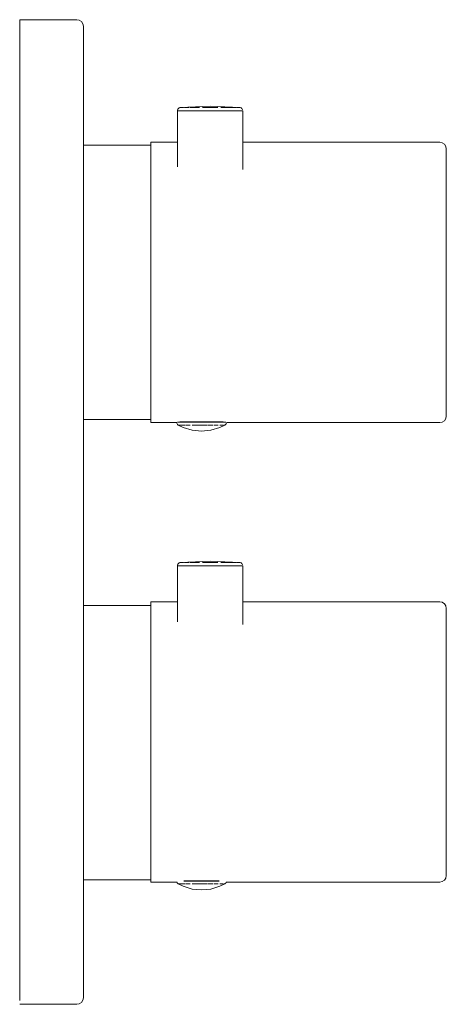
# Model space of a CAD drawing. Units: millimetres. Extents: x 0 to 65, y -1500 to -1350.
import ezdxf

# ---------------------------------------------------------------- set-up
doc = ezdxf.new("R2010")
doc.units = ezdxf.units.MM
doc.linetypes.add('CUSTOM', pattern=[0])

msp = doc.modelspace()

# ---------------------------------------------------------------- linework, layer by layer
at = {"color": 18, "linetype": 'CUSTOM', "lineweight": 9, "true_color": 0x000000}
for p, q in [((24.48, -1363.38), (24.48, -1363.38)), ((32.05, -1363.38), (32.22, -1363.38)), ((24.02, -1363.88), (24.02, -1372.43)), ((24.02, -1363.88), (24.02, -1363.88)), ((24.69, -1363.88), (25.48, -1363.88)), ((25.48, -1363.88), (26.51, -1363.88)), ((26.51, -1363.88), (27.71, -1363.88)), ((27.71, -1363.88), (29, -1363.88)), ((29, -1363.88), (30.29, -1363.88)), ((30.29, -1363.88), (31.49, -1363.88)), ((31.49, -1363.88), (32.52, -1363.88)), ((32.52, -1363.88), (33.31, -1363.88)), ((9.7, -1369.13), (19.99, -1369.13)), ((9.7, -1410.93), (19.99, -1410.93)), ((25.01, -1411.32), (24.41, -1411.32)), ((25.8, -1411.32), (25.01, -1411.32)), ((26.72, -1411.32), (25.8, -1411.32)), ((27.7, -1411.32), (26.72, -1411.32)), ((28.68, -1411.32), (27.7, -1411.32)), ((29.6, -1411.32), (28.68, -1411.32)), ((30.39, -1411.32), (29.6, -1411.32)), ((30.99, -1411.32), (30.39, -1411.32)), ((31.37, -1411.32), (30.99, -1411.32)), ((31.37, -1411.32), (31.38, -1411.32)), ((24.16, -1411.76), (24.16, -1411.76)), ((27.72, -1411.76), (27.41, -1411.76)), ((24.02, -1433.18), (24.02, -1433.18)), ((24.02, -1433.18), (24.02, -1441.73)), ((24.48, -1432.68), (24.48, -1432.68)), ((24.69, -1433.18), (25.48, -1433.18)), ((25.48, -1433.18), (26.51, -1433.18)), ((26.51, -1433.18), (27.71, -1433.18)), ((27.71, -1433.18), (29, -1433.18)), ((29, -1433.18), (30.29, -1433.18)), ((30.29, -1433.18), (31.49, -1433.18)), ((31.49, -1433.18), (32.52, -1433.18)), ((32.05, -1432.68), (32.22, -1432.68)), ((32.52, -1433.18), (33.31, -1433.18)), ((9.7, -1439.23), (19.99, -1439.23)), ((9.7, -1481.03), (19.99, -1481.03)), ((24.16, -1481.66), (24.16, -1481.66)), ((26.72, -1481.22), (25.8, -1481.22)), ((27.7, -1481.22), (26.72, -1481.22)), ((27.72, -1481.66), (27.41, -1481.66)), ((28.68, -1481.22), (27.7, -1481.22)), ((29.6, -1481.22), (28.68, -1481.22)), ((30.39, -1481.22), (29.6, -1481.22)), ((30.39, -1481.22), (30.4, -1481.22))]:
    msp.add_line(p, q, dxfattribs=at)
for points in [[(0, -1500), (8.7, -1500), (9.08, -1499.92), (9.41, -1499.71), (9.62, -1499.38), (9.7, -1499), (9.7, -1498.41), (9.7, -1496.67), (9.7, -1493.8), (9.7, -1489.84), (9.7, -1484.87), (9.7, -1478.94), (9.7, -1472.17), (9.7, -1464.65), (9.7, -1456.51), (9.7, -1447.87), (9.7, -1438.87), (9.7, -1429.65), (9.7, -1420.35), (9.7, -1411.13), (9.7, -1402.13), (9.7, -1393.49), (9.7, -1385.35), (9.7, -1377.83), (9.7, -1371.06), (9.7, -1365.13), (9.7, -1360.16), (9.7, -1356.2), (9.7, -1353.33), (9.7, -1351.59), (9.7, -1351), (9.62, -1350.62), (9.41, -1350.29), (9.08, -1350.08), (8.7, -1350), (0, -1350), (0, -1350.59), (0, -1352.36), (0, -1355.27), (0, -1359.28), (0, -1364.32), (0, -1370.33), (0, -1377.19), (0, -1384.81), (0, -1393.07), (0, -1401.82), (0, -1410.95), (0, -1420.29), (0, -1429.71), (0, -1439.05), (0, -1448.18), (0, -1456.93), (0, -1465.19), (0, -1472.81), (0, -1479.67), (0, -1485.68), (0, -1490.72), (0, -1494.73), (0, -1497.64), (0, -1499.41)], [(24.02, -1363.88), (24.04, -1363.75), (24.09, -1363.63), (24.17, -1363.53), (24.28, -1363.45), (24.4, -1363.4), (24.48, -1363.38)], [(33.52, -1363.38), (29, -1363.18), (24.48, -1363.38)], [(24.95, -1363.38), (24.82, -1363.38), (24.64, -1363.38), (24.57, -1363.38), (24.5, -1363.38)], [(25.82, -1363.38), (25.8, -1363.38), (25.24, -1363.38), (25.1, -1363.38)], [(26.76, -1363.38), (26.49, -1363.38), (25.95, -1363.38)], [(29, -1363.38), (28.12, -1363.38), (27.86, -1363.38)], [(30.2, -1363.38), (29.88, -1363.38), (29.03, -1363.38)], [(32.05, -1363.38), (31.51, -1363.38), (31.28, -1363.38)], [(32.22, -1363.38), (32.2, -1363.38), (32.05, -1363.38)], [(32.93, -1363.38), (32.76, -1363.38), (32.22, -1363.38)], [(33.52, -1363.38), (33.5, -1363.38), (33.43, -1363.38), (33.37, -1363.38), (33.18, -1363.38), (33.05, -1363.38)], [(33.96, -1363.75), (33.91, -1363.63), (33.83, -1363.53), (33.72, -1363.45), (33.6, -1363.4), (33.52, -1363.38)], [(24.69, -1363.88), (24.2, -1363.88), (24.19, -1363.88), (24.02, -1363.88)], [(25.48, -1363.88), (24.71, -1363.88), (24.69, -1363.88)], [(26.51, -1363.88), (25.5, -1363.88), (25.48, -1363.88)], [(27.71, -1363.88), (26.54, -1363.88), (26.51, -1363.88)], [(29, -1363.88), (27.74, -1363.88), (27.71, -1363.88)], [(30.29, -1363.88), (29.03, -1363.88), (29, -1363.88)], [(31.49, -1363.88), (30.32, -1363.88), (30.29, -1363.88)], [(32.52, -1363.88), (31.51, -1363.88), (31.49, -1363.88)], [(33.31, -1363.88), (32.54, -1363.88), (32.52, -1363.88)], [(33.97, -1372.83), (33.97, -1363.88), (33.81, -1363.88), (33.81, -1363.88), (33.32, -1363.88), (33.31, -1363.88)], [(23.91, -1411.38), (19.99, -1411.38), (19.99, -1411.21), (19.99, -1410.71), (19.99, -1409.88), (19.99, -1408.74), (19.99, -1407.3), (19.99, -1405.59), (19.99, -1403.64), (19.99, -1401.47), (19.99, -1399.12), (19.99, -1396.63), (19.99, -1394.03), (19.99, -1391.37), (19.99, -1388.69), (19.99, -1386.03), (19.99, -1383.43), (19.99, -1380.94), (19.99, -1378.59), (19.99, -1376.42), (19.99, -1374.47), (19.99, -1372.76), (19.99, -1371.32), (19.99, -1370.18), (19.99, -1369.35), (19.99, -1368.85), (19.99, -1368.68), (24.02, -1368.68)], [(33.97, -1368.68), (63.99, -1368.68), (64.37, -1368.76), (64.7, -1368.97), (64.91, -1369.3), (64.99, -1369.68), (64.99, -1369.84), (64.99, -1370.32), (64.99, -1371.11), (64.99, -1372.2), (64.99, -1373.57), (64.99, -1375.2), (64.99, -1377.06), (64.99, -1379.13), (64.99, -1381.37), (64.99, -1383.74), (64.99, -1386.22), (64.99, -1388.75), (64.99, -1391.31), (64.99, -1393.84), (64.99, -1396.32), (64.99, -1398.69), (64.99, -1400.93), (64.99, -1403), (64.99, -1404.86), (64.99, -1406.49), (64.99, -1407.86), (64.99, -1408.95), (64.99, -1409.74), (64.99, -1410.22), (64.99, -1410.38), (64.91, -1410.76), (64.7, -1411.09), (64.37, -1411.3), (63.99, -1411.38), (31.49, -1411.38)], [(23.9, -1411.32), (23.92, -1411.45), (23.97, -1411.57), (24.05, -1411.67), (24.15, -1411.75), (24.16, -1411.76)], [(30.99, -1411.28), (30.39, -1411.28), (29.6, -1411.28), (28.68, -1411.28), (27.7, -1411.28), (26.72, -1411.28), (25.8, -1411.28), (25.01, -1411.28), (24.41, -1411.28)], [(24.41, -1411.32), (24.42, -1411.32), (25.01, -1411.32)], [(25.01, -1411.32), (25.03, -1411.32), (25.8, -1411.32)], [(25.8, -1411.32), (25.82, -1411.32), (26.72, -1411.32)], [(26.72, -1411.32), (26.74, -1411.32), (27.7, -1411.32)], [(27.7, -1411.32), (27.73, -1411.32), (28.68, -1411.32)], [(28.68, -1411.32), (28.71, -1411.32), (29.6, -1411.32)], [(29.6, -1411.32), (29.62, -1411.32), (30.39, -1411.32)], [(30.39, -1411.32), (30.4, -1411.32), (30.99, -1411.32)], [(30.99, -1411.32), (31, -1411.32), (31.37, -1411.32)], [(31.48, -1411.45), (31.43, -1411.57), (31.35, -1411.67), (31.25, -1411.75)], [(31.13, -1411.76), (31.17, -1411.76), (31.24, -1411.76), (30.49, -1412.12), (29.12, -1412.54), (27.7, -1412.68), (26.28, -1412.54), (24.91, -1412.12), (24.16, -1411.76)], [(24.28, -1411.76), (24.43, -1411.76), (24.58, -1411.76)], [(24.64, -1411.76), (24.75, -1411.76), (25.19, -1411.76), (25.21, -1411.76)], [(25.3, -1411.76), (25.73, -1411.76), (25.95, -1411.76)], [(26.81, -1411.76), (27.01, -1411.76), (27.41, -1411.76)], [(27.41, -1411.76), (27.7, -1411.76), (27.72, -1411.76)], [(27.72, -1411.76), (28.39, -1411.76), (28.57, -1411.76)], [(28.64, -1411.76), (29.06, -1411.76), (29.49, -1411.76)], [(30.5, -1411.76), (30.65, -1411.76), (30.78, -1411.76), (30.97, -1411.76), (31.05, -1411.76)], [(33.52, -1432.68), (29, -1432.48), (24.48, -1432.68)], [(24.02, -1433.18), (24.04, -1433.05), (24.09, -1432.93), (24.17, -1432.83), (24.28, -1432.75), (24.4, -1432.7), (24.48, -1432.68)], [(24.69, -1433.18), (24.2, -1433.18), (24.19, -1433.18), (24.02, -1433.18)], [(24.95, -1432.68), (24.82, -1432.68), (24.64, -1432.68), (24.57, -1432.68), (24.5, -1432.68)], [(25.48, -1433.18), (24.71, -1433.18), (24.69, -1433.18)], [(25.82, -1432.68), (25.8, -1432.68), (25.24, -1432.68), (25.1, -1432.68)], [(26.51, -1433.18), (25.5, -1433.18), (25.48, -1433.18)], [(26.76, -1432.68), (26.49, -1432.68), (25.95, -1432.68)], [(27.71, -1433.18), (26.54, -1433.18), (26.51, -1433.18)], [(29, -1433.18), (27.74, -1433.18), (27.71, -1433.18)], [(29, -1432.68), (28.12, -1432.68), (27.86, -1432.68)], [(30.29, -1433.18), (29.03, -1433.18), (29, -1433.18)], [(30.2, -1432.68), (29.88, -1432.68), (29.03, -1432.68)], [(31.49, -1433.18), (30.32, -1433.18), (30.29, -1433.18)], [(32.05, -1432.68), (31.51, -1432.68), (31.28, -1432.68)], [(32.52, -1433.18), (31.51, -1433.18), (31.49, -1433.18)], [(32.22, -1432.68), (32.2, -1432.68), (32.05, -1432.68)], [(32.93, -1432.68), (32.76, -1432.68), (32.22, -1432.68)], [(33.31, -1433.18), (32.54, -1433.18), (32.52, -1433.18)], [(33.52, -1432.68), (33.5, -1432.68), (33.43, -1432.68), (33.37, -1432.68), (33.18, -1432.68), (33.05, -1432.68)], [(33.97, -1442.13), (33.97, -1433.18), (33.81, -1433.18), (33.81, -1433.18), (33.32, -1433.18), (33.31, -1433.18)], [(33.96, -1433.05), (33.91, -1432.93), (33.83, -1432.83), (33.72, -1432.75), (33.6, -1432.7), (33.52, -1432.68)], [(24.02, -1438.68), (19.99, -1438.68), (19.99, -1438.85), (19.99, -1439.35), (19.99, -1440.18), (19.99, -1441.32), (19.99, -1442.76), (19.99, -1444.47), (19.99, -1446.42), (19.99, -1448.59), (19.99, -1450.94), (19.99, -1453.43), (19.99, -1456.03), (19.99, -1458.69), (19.99, -1461.37), (19.99, -1464.03), (19.99, -1466.63), (19.99, -1469.12), (19.99, -1471.47), (19.99, -1473.64), (19.99, -1475.59), (19.99, -1477.3), (19.99, -1478.74), (19.99, -1479.88), (19.99, -1480.71), (19.99, -1481.21), (19.99, -1481.38), (23.93, -1481.38)], [(31.47, -1481.38), (63.99, -1481.38), (64.37, -1481.3), (64.7, -1481.09), (64.91, -1480.76), (64.99, -1480.38), (64.99, -1480.22), (64.99, -1479.74), (64.99, -1478.95), (64.99, -1477.86), (64.99, -1476.49), (64.99, -1474.86), (64.99, -1473), (64.99, -1470.93), (64.99, -1468.69), (64.99, -1466.32), (64.99, -1463.84), (64.99, -1461.31), (64.99, -1458.75), (64.99, -1456.22), (64.99, -1453.74), (64.99, -1451.37), (64.99, -1449.13), (64.99, -1447.06), (64.99, -1445.2), (64.99, -1443.57), (64.99, -1442.2), (64.99, -1441.11), (64.99, -1440.32), (64.99, -1439.84), (64.99, -1439.68), (64.91, -1439.3), (64.7, -1438.97), (64.37, -1438.76), (63.99, -1438.68), (33.97, -1438.68)], [(23.92, -1481.35), (23.97, -1481.47), (24.05, -1481.57), (24.15, -1481.65), (24.16, -1481.66)], [(31.13, -1481.66), (31.17, -1481.66), (31.24, -1481.66), (30.49, -1482.02), (29.12, -1482.44), (27.7, -1482.58), (26.28, -1482.44), (24.91, -1482.02), (24.16, -1481.66)], [(24.28, -1481.66), (24.43, -1481.66), (24.58, -1481.66)], [(24.64, -1481.66), (24.75, -1481.66), (25.19, -1481.66), (25.21, -1481.66)], [(30.39, -1481.18), (29.6, -1481.18), (28.68, -1481.18), (27.7, -1481.18), (26.72, -1481.18), (25.8, -1481.18), (25.01, -1481.18)], [(25.3, -1481.66), (25.73, -1481.66), (25.95, -1481.66)], [(25.8, -1481.22), (25.82, -1481.22), (26.72, -1481.22)], [(26.72, -1481.22), (26.74, -1481.22), (27.7, -1481.22)], [(26.81, -1481.66), (27.01, -1481.66), (27.41, -1481.66)], [(27.41, -1481.66), (27.7, -1481.66), (27.72, -1481.66)], [(27.7, -1481.22), (27.73, -1481.22), (28.68, -1481.22)], [(27.72, -1481.66), (28.39, -1481.66), (28.57, -1481.66)], [(28.64, -1481.66), (29.06, -1481.66), (29.49, -1481.66)], [(28.68, -1481.22), (28.71, -1481.22), (29.6, -1481.22)], [(29.6, -1481.22), (29.62, -1481.22), (30.39, -1481.22)], [(30.5, -1481.66), (30.65, -1481.66), (30.78, -1481.66), (30.97, -1481.66), (31.05, -1481.66)], [(31.48, -1481.35), (31.43, -1481.47), (31.35, -1481.57), (31.25, -1481.65)]]:
    msp.add_lwpolyline(points, dxfattribs=at)
for points in [[(26.76, -1363.38), (27.37, -1363.38), (27.27, -1363.38)], [(31.28, -1363.38), (30.73, -1363.38), (30.63, -1363.38)], [(24.41, -1411.32), (24.03, -1411.32), (24.04, -1411.32)], [(24.28, -1411.76), (24.21, -1411.76), (24.23, -1411.76)], [(26.81, -1411.76), (26.28, -1411.76), (26.34, -1411.76)], [(30.22, -1411.76), (29.64, -1411.76), (29.67, -1411.76), (30.21, -1411.76)], [(26.76, -1432.68), (27.37, -1432.68), (27.27, -1432.68)], [(31.28, -1432.68), (30.73, -1432.68), (30.63, -1432.68)], [(24.28, -1481.66), (24.21, -1481.66), (24.23, -1481.66)], [(25.8, -1481.22), (25.01, -1481.22), (25.03, -1481.22)], [(26.81, -1481.66), (26.28, -1481.66), (26.34, -1481.66)], [(30.22, -1481.66), (29.64, -1481.66), (29.67, -1481.66), (30.21, -1481.66)]]:
    msp.add_lwpolyline(points, close=True, dxfattribs=at)

doc.saveas('drawing.dxf')
